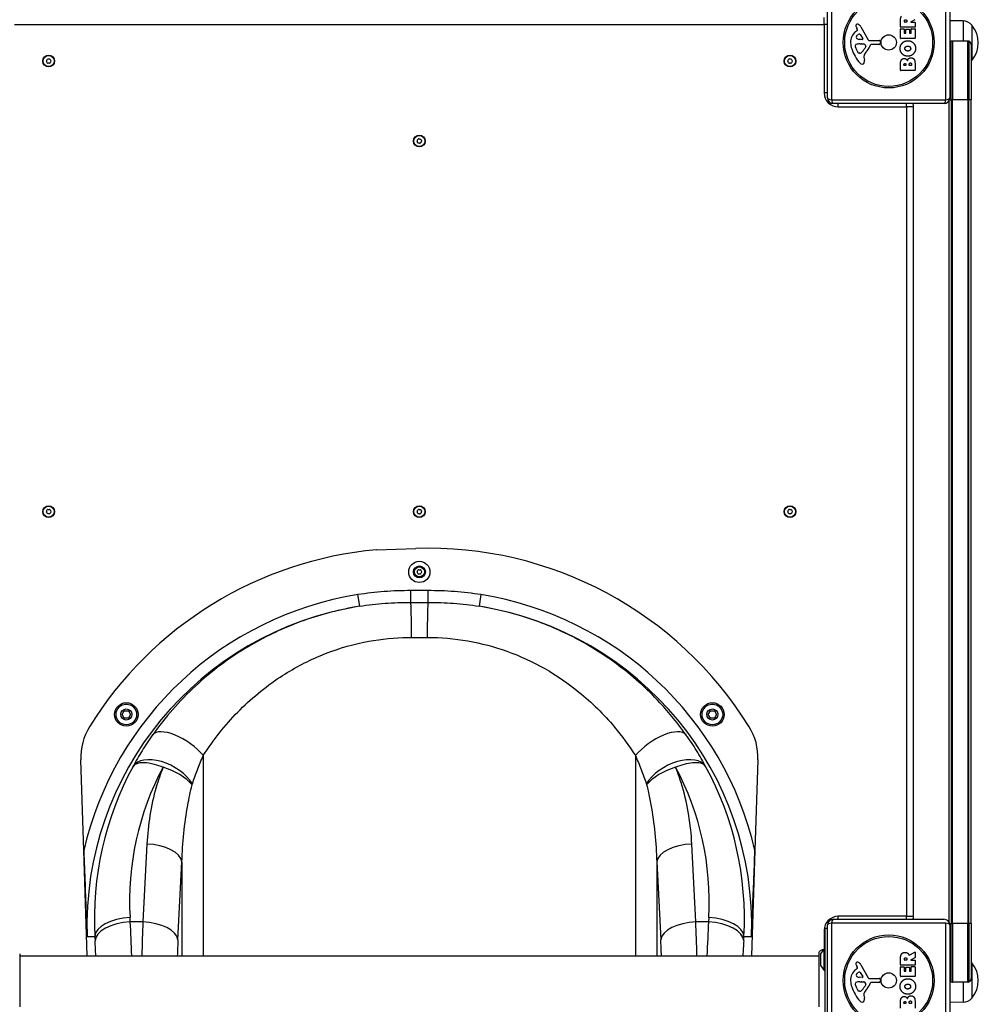
# Model space of a CAD drawing. Units: millimetres. Extents: x -3599 to 3292, y -5235 to 470.
# Drawn here: x 987 to 1801, y -2361 to -1524 of the extents above; entities that cross this region are included whole.
import ezdxf

# ---------------------------------------------------------------- set-up
doc = ezdxf.new("R2010")
doc.units = ezdxf.units.MM
doc.header["$LTSCALE"] = 35
doc.layers.add('SW_Toestellen', color=2, linetype='Continuous')

msp = doc.modelspace()

# ---------------------------------------------------------------- linework, layer by layer
at = {"layer": 'SW_Toestellen'}
for p, q in [((1673.33, -1590.66), (1673.33, -1496.66)), ((1676.67, -1495), (1676.67, -1592.31)), ((1773.98, -1592.31), (1773.98, -1495)), ((1777.33, -1496.66), (1777.33, -1590.66)), ((1670.47, -1528.5), (1670.47, -1522.5)), ((982.47, -1528.5), (1670.47, -1528.5)), ((1673.33, -1528.5), (1670.47, -1528.5)), ((1670.47, -1528.5), (1670.47, -1586.5)), ((1701.78, -1530.28), (1707.84, -1541.35)), ((1735.43, -1530.53), (1735.43, -1524.4)), ((1747.51, -1530.73), (1735.63, -1530.73)), ((1738.72, -1526.28), (1738.72, -1525.53)), ((1740.63, -1526.48), (1738.92, -1526.48)), ((1740.83, -1525.46), (1740.83, -1526.28)), ((1747.61, -1524.32), (1744.3, -1526.11)), ((1744.39, -1526.48), (1747.51, -1526.48)), ((1747.71, -1526.68), (1747.71, -1530.53)), ((1788.47, -1525.42), (1777.33, -1525.26)), ((1788.47, -1525.42), (1788.47, -1542.5)), ((1795.97, -1529), (1795.97, -1559)), ((1795.97, -1529), (1795.97, -1559)), ((1697.22, -1534.39), (1698.75, -1533.14)), ((1698.84, -1532.65), (1698.33, -1531.71)), ((1701.19, -1536.92), (1703.4, -1540.39)), ((1735.43, -1540.12), (1735.43, -1532.28)), ((1735.63, -1532.08), (1738.41, -1532.08)), ((1738.61, -1532.28), (1738.61, -1535.71)), ((1738.81, -1535.91), (1739.74, -1535.91)), ((1739.94, -1535.71), (1739.94, -1532.69)), ((1740.14, -1532.49), (1742.94, -1532.49)), ((1743.14, -1532.69), (1743.14, -1535.71)), ((1743.34, -1535.91), (1744.32, -1535.91)), ((1744.52, -1535.71), (1744.52, -1532.16)), ((1744.72, -1531.96), (1747.51, -1531.96)), ((1747.71, -1532.16), (1747.71, -1540.12)), ((1698.52, -1550.93), (1697.09, -1547.51)), ((1702.99, -1541.11), (1700.14, -1541.03)), ((1700.78, -1544.8), (1702.02, -1544.8)), ((1702.23, -1544.8), (1703.79, -1544.91)), ((1705.81, -1547.18), (1704.94, -1548.76)), ((1709.17, -1542.13), (1717.53, -1542.07)), ((1717.07, -1545.43), (1710.33, -1545.43)), ((1718.43, -1543.09), (1718.26, -1544.38)), ((1747.51, -1540.32), (1735.63, -1540.32)), ((1778.47, -1592.5), (1778.47, -1542.67)), ((1778.47, -1592.5), (1778.47, -1542.67)), ((1779.47, -1542.5), (1779.47, -1592.5)), ((1792.47, -1542.5), (1779.47, -1542.5)), ((1792.47, -1592.5), (1792.47, -1542.5)), ((1793.47, -1542.67), (1793.47, -1592.5)), ((1793.47, -1542.67), (1793.47, -1592.5)), ((1795.47, -1545.5), (1795.47, -1592.5)), ((1700.9, -1552.75), (1700.13, -1552.75)), ((1704.32, -1556.24), (1704.71, -1558.73)), ((1735.43, -1567.27), (1735.43, -1560.86)), ((1738.33, -1563.07), (1738.33, -1562.48)), ((1739.8, -1563.27), (1738.53, -1563.27)), ((1740, -1562.41), (1740, -1563.07)), ((1742.85, -1563.04), (1742.85, -1562.22)), ((1744.61, -1563.24), (1743.05, -1563.24)), ((1744.81, -1562.15), (1744.81, -1563.04)), ((1747.71, -1561.55), (1747.71, -1567.27)), ((1747.51, -1567.47), (1735.63, -1567.47)), ((1673.33, -1586.5), (1670.47, -1586.5)), ((1676.67, -1592.31), (1773.98, -1592.31)), ((1772.33, -1595.66), (1678.33, -1595.66)), ((1682.47, -1598.5), (1682.47, -1595.66)), ((1682.47, -1598.5), (1740.47, -1598.5)), ((1740.47, -1598.5), (1740.47, -1595.66)), ((1746.47, -1598.5), (1740.47, -1598.5)), ((1740.47, -1598.5), (1740.47, -2286.5)), ((1746.47, -2286.5), (1746.47, -1598.5)), ((1776.47, -1593.45), (1776.47, -2291.22)), ((1776.97, -1592.5), (1778.47, -1592.5)), ((1778.47, -1592.5), (1778.47, -2292.5)), ((1778.47, -1592.5), (1778.47, -2292.5)), ((1778.47, -1592.5), (1779.47, -1592.5)), ((1779.47, -2292.5), (1779.47, -1592.5)), ((1792.47, -1592.5), (1779.47, -1592.5)), ((1793.47, -1592.5), (1792.47, -1592.5)), ((1792.47, -1592.5), (1792.47, -2292.5)), ((1793.47, -2292.5), (1793.47, -1592.5)), ((1795.47, -1592.5), (1793.47, -1592.5)), ((1793.47, -2292.5), (1793.47, -1592.5)), ((1795.47, -2292.5), (1795.47, -1592.5)), ((1289.97, -1974.95), (1323.36, -1973.83)), ((1275.75, -2022.95), (1274.17, -2013.08)), ((1319.15, -2019.61), (1319.17, -2009.65)), ((1333.77, -2009.65), (1333.79, -2019.61)), ((1378.78, -2013.08), (1377.2, -2022.95)), ((1319.78, -2049.4), (1333.16, -2049.4)), ((1073.99, -2114.93), (1075.72, -2111.93)), ((1075.72, -2117.93), (1073.99, -2114.93)), ((1075.72, -2111.93), (1079.18, -2111.93)), ((1079.18, -2111.93), (1080.92, -2114.93)), ((1080.92, -2114.93), (1079.18, -2117.93)), ((1572.03, -2114.93), (1573.76, -2111.93)), ((1573.76, -2117.93), (1572.03, -2114.93)), ((1573.76, -2111.93), (1577.23, -2111.93)), ((1577.23, -2111.93), (1578.96, -2114.93)), ((1578.96, -2114.93), (1577.23, -2117.93)), ((1079.18, -2117.93), (1075.72, -2117.93)), ((1577.23, -2117.93), (1573.76, -2117.93)), ((1142.89, -2149.82), (1142.89, -2320)), ((1510.05, -2149.82), (1510.05, -2320)), ((1041.3, -2230.43), (1038.72, -2153.37)), ((1614.23, -2153.37), (1611.64, -2230.43)), ((1094.95, -2225.08), (1091.56, -2291.32)), ((1561.39, -2291.32), (1558, -2225.08)), ((1044.31, -2320), (1041.3, -2230.43)), ((1611.64, -2230.43), (1608.64, -2320)), ((1121.34, -2306.41), (1124.74, -2240.17)), ((1124.74, -2240.17), (1124.74, -2320)), ((1528.21, -2240.17), (1531.6, -2306.41)), ((1528.21, -2240.17), (1528.21, -2320)), ((1080.82, -2291.32), (1080.61, -2287.57)), ((1091.56, -2291.32), (1080.82, -2291.32)), ((1572.12, -2291.32), (1561.39, -2291.32)), ((1572.34, -2287.57), (1572.12, -2291.32)), ((1773.98, -2292.35), (1676.67, -2292.35)), ((1676.67, -2292.35), (1676.67, -2389.66)), ((1678.32, -2289.01), (1772.32, -2289.01)), ((1682.47, -2289.01), (1682.47, -2286.5)), ((1740.47, -2286.5), (1682.47, -2286.5)), ((1740.47, -2286.5), (1746.47, -2286.5)), ((1740.47, -2289.01), (1740.47, -2286.5)), ((1773.98, -2389.66), (1773.98, -2292.35)), ((1777.09, -2292.5), (1778.47, -2292.5)), ((1778.47, -2342.33), (1778.47, -2292.5)), ((1778.47, -2342.33), (1778.47, -2292.5)), ((1778.47, -2292.5), (1779.47, -2292.5)), ((1779.47, -2292.5), (1779.47, -2342.5)), ((1792.47, -2292.5), (1779.47, -2292.5)), ((1793.47, -2292.5), (1792.47, -2292.5)), ((1792.47, -2342.5), (1792.47, -2292.5)), ((1793.47, -2292.5), (1793.47, -2342.33)), ((1795.47, -2292.5), (1793.47, -2292.5)), ((1793.47, -2292.5), (1793.47, -2342.33)), ((1795.47, -2292.5), (1795.47, -2339.5)), ((1670.47, -2298.5), (1671.47, -2298.5)), ((1670.47, -2298.5), (1670.47, -2314.5)), ((1671.47, -2385), (1671.47, -2297)), ((1673.32, -2297), (1671.47, -2297)), ((1673.32, -2388.01), (1673.32, -2294.01)), ((1777.32, -2294.01), (1777.32, -2388.01)), ((1044.15, -2303.71), (1050.65, -2303.71)), ((1050.65, -2303.71), (1050.86, -2307.47)), ((1602.08, -2307.47), (1602.3, -2303.71)), ((1602.3, -2303.71), (1608.8, -2303.71)), ((1666.11, -2318.39), (1666.11, -2318.39)), ((1667.57, -2318.4), (1670.47, -2314.5)), ((1667.57, -2328.6), (1667.57, -2318.4)), ((1670.47, -2332.5), (1670.47, -2314.5)), ((1670.47, -2314.5), (1671.47, -2314.5)), ((1742.86, -2319.63), (1747.41, -2316.88)), ((1747.71, -2317.05), (1747.71, -2321.49)), ((986.84, -2320), (1666.11, -2320)), ((1667.47, -2318.7), (1667.47, -2328.3)), ((1735.42, -2327.88), (1735.42, -2321.75)), ((1738.71, -2323.63), (1738.71, -2322.88)), ((1740.63, -2323.83), (1738.91, -2323.83)), ((1740.83, -2322.81), (1740.83, -2323.63)), ((1747.6, -2321.66), (1744.29, -2323.45)), ((1744.39, -2323.83), (1747.51, -2323.83)), ((1747.71, -2324.03), (1747.71, -2327.88)), ((1795.97, -2326), (1795.97, -2356)), ((1795.97, -2326), (1795.97, -2356)), ((1667.57, -2328.6), (1670.47, -2332.5)), ((1670.47, -2332.5), (1671.47, -2332.5)), ((1697.21, -2331.74), (1698.74, -2330.49)), ((1698.84, -2329.99), (1698.32, -2329.06)), ((1701.19, -2334.27), (1703.39, -2337.74)), ((1701.77, -2327.63), (1707.84, -2338.69)), ((1735.42, -2337.47), (1735.42, -2329.62)), ((1747.51, -2328.08), (1735.62, -2328.08)), ((1735.62, -2329.42), (1738.41, -2329.42)), ((1738.61, -2329.62), (1738.61, -2333.06)), ((1738.81, -2333.26), (1739.74, -2333.26)), ((1739.94, -2333.06), (1739.94, -2330.04)), ((1740.14, -2329.84), (1742.93, -2329.84)), ((1743.13, -2330.04), (1743.13, -2333.06)), ((1743.33, -2333.26), (1744.31, -2333.26)), ((1744.51, -2333.06), (1744.51, -2329.51)), ((1744.71, -2329.31), (1747.51, -2329.31)), ((1747.71, -2329.51), (1747.71, -2337.47)), ((1702.98, -2338.46), (1700.13, -2338.37)), ((1700.77, -2342.14), (1702.01, -2342.14)), ((1702.22, -2342.15), (1703.78, -2342.26)), ((1709.17, -2339.48), (1717.52, -2339.42)), ((1717.06, -2342.77), (1710.32, -2342.77)), ((1718.42, -2340.44), (1718.25, -2341.73)), ((1747.51, -2337.67), (1735.62, -2337.67)), ((1792.47, -2342.5), (1779.47, -2342.5)), ((1788.47, -2342.5), (1788.47, -2359.58)), ((1698.51, -2348.28), (1697.09, -2344.86)), ((1700.9, -2350.1), (1700.13, -2350.1)), ((1705.8, -2344.52), (1704.94, -2346.11)), ((1704.31, -2353.59), (1704.7, -2356.08)), ((1735.42, -2364.62), (1735.42, -2358.21)), ((1738.33, -2360.41), (1738.33, -2359.83)), ((1739.99, -2359.76), (1739.99, -2360.41)), ((1742.84, -2360.39), (1742.84, -2359.57)), ((1744.8, -2359.5), (1744.8, -2360.39)), ((1747.71, -2358.9), (1747.71, -2364.62)), ((1788.47, -2359.58), (1777.32, -2359.74)), ((1739.79, -2360.61), (1738.53, -2360.61)), ((1744.6, -2360.59), (1743.04, -2360.59))]:
    msp.add_line(p, q, dxfattribs=at)
for centre, radius in [((1725.33, -1543.66), 38.66), ((1725.33, -1543.66), 37.35), ((1725.33, -1543.66), 6.5), ((1011.47, -1559.5), 5), ((1011.47, -1559.5), 4.75), ((1641.47, -1559.5), 5), ((1641.47, -1559.5), 4.75), ((1326.47, -1627.5), 5), ((1326.47, -1627.5), 4.75), ((1011.47, -1942.5), 5), ((1011.47, -1942.5), 4.75), ((1326.47, -1942.5), 5), ((1326.47, -1942.5), 4.75), ((1641.47, -1942.5), 5), ((1641.47, -1942.5), 4.75), ((1326.47, -1993.75), 9), ((1326.47, -1993.75), 5.1), ((1326.47, -1993.75), 4.3), ((1077.45, -2114.93), 10), ((1077.45, -2114.93), 8.75), ((1575.49, -2114.93), 10), ((1575.49, -2114.93), 8.75), ((1077.45, -2114.93), 4.7), ((1575.49, -2114.93), 4.7), ((1725.32, -2341.01), 38.66), ((1725.32, -2341.01), 37.35), ((1725.32, -2341.01), 6.5)]:
    msp.add_circle(centre, radius, dxfattribs=at)
for centre, radius, start, end in [((1698.67, -1529.36), 1.21, 162.71793, 186.88111), ((1700.25, -1529.17), 2.81, 186.88111, 200.26552), ((1698.72, -1529.38), 1.27, 72.16742, 162.71793), ((1708.53, -1526.12), 11.64, 200.26552, 208.74381), ((1697.01, -1534.69), 6.85, 67.38882, 72.16742), ((1697.98, -1532.36), 4.33, 28.74381, 67.38882), ((1735.63, -1530.53), 0.2, 180, 270), ((1738.92, -1526.28), 0.2, 180, 270), ((1740.63, -1526.28), 0.2, 270, 0), ((1744.39, -1526.28), 0.2, 118.40652, 270), ((1747.51, -1526.68), 0.2, 0, 90), ((1747.51, -1530.53), 0.2, 270, 0), ((1788.33, -1535.37), 9.95, 39.80284, 89.18154), ((1778.27, -1544), 23.2, 319.72739, 40.27261), ((1704.66, -1543.46), 11.73, 129.36887, 182.13023), ((1698.91, -1539.15), 1.25, 146.40748, 218.94933), ((1702.06, -1541.24), 5.03, 112.40056, 146.40748), ((1700.22, -1538.09), 2.94, 218.94933, 268.2808), ((1698.5, -1532.83), 0.391, 309.36887, 28.74381), ((1700.47, -1537.38), 0.856, 32.49383, 112.40056), ((1735.63, -1532.28), 0.2, 90, 180), ((1738.41, -1532.28), 0.2, 0, 90), ((1738.81, -1535.71), 0.2, 180, 270), ((1739.74, -1535.71), 0.2, 270, 0), ((1740.14, -1532.69), 0.2, 90, 180), ((1742.94, -1532.69), 0.2, 0, 90), ((1743.34, -1535.71), 0.2, 180, 270), ((1744.32, -1535.71), 0.2, 270, 0), ((1744.72, -1532.16), 0.2, 90, 180), ((1747.51, -1532.16), 0.2, 0, 90), ((1711.27, -1543.21), 18.35, 182.13023, 198.83226), ((1697.93, -1546.45), 1.04, 112.39053, 178.88811), ((1699.56, -1546.48), 2.67, 178.88811, 202.67525), ((1701.05, -1554.03), 9.24, 91.69349, 112.39053), ((1702.02, -1547.81), 3.01, 85.93975, 90), ((1703, -1540.64), 0.47, 268.2808, 32.49383), ((1703.57, -1547.95), 3.04, 61.6277, 85.93975), ((1704.22, -1546.76), 1.69, 358.15446, 61.6277), ((1705.1, -1546.79), 0.805, 331.29272, 358.15446), ((1694.38, -1539.71), 16.64, 318.82227, 338.83395), ((1709.16, -1540.62), 1.51, 208.74381, 270.391), ((1710.33, -1545.88), 0.452, 90, 158.83395), ((1717.07, -1544.22), 1.2, 270, 352.53943), ((1717.53, -1542.97), 0.903, 352.53943, 90.391), ((1735.63, -1540.12), 0.2, 180, 270), ((1747.51, -1540.12), 0.2, 270, 0), ((1779.47, -1545.5), 3, 109.47122, 135.68629), ((1779.47, -1545.5), 3, 90, 109.47122), ((1792.47, -1545.5), 3, 70.52878, 90), ((1792.47, -1545.5), 3, 0, 70.52878), ((1727.79, -1537.58), 35.79, 198.83226, 221.02302), ((1703.59, -1548.81), 5.5, 202.67525, 217.51873), ((1700.62, -1551.09), 1.75, 217.51873, 249.06748), ((1700.13, -1552.36), 0.391, 249.06748, 270), ((1700.9, -1551.28), 1.47, 270, 307.86861), ((1694.5, -1543.04), 11.91, 307.86861, 331.29272), ((1708.36, -1555.61), 4.09, 149.43219, 188.91925), ((1721.31, -1563.26), 19.13, 138.82227, 149.43219), ((1010.21, -1559.5), 0.712, 145.95073, 214.04927), ((1002.83, -1554.51), 8.2, 325.95073, 334.04927), ((1002.83, -1564.49), 8.2, 25.95073, 34.04927), ((1010.84, -1558.41), 0.712, 85.95073, 154.04927), ((1010.84, -1560.59), 0.712, 205.95073, 274.04927), ((1011.47, -1549.52), 8.2, 265.95073, 274.04927), ((1011.47, -1569.48), 8.2, 85.95073, 94.04927), ((1012.1, -1558.41), 0.712, 25.95073, 94.04927), ((1012.1, -1560.59), 0.712, 265.95073, 334.04927), ((1020.12, -1554.51), 8.2, 205.95073, 214.04927), ((1020.12, -1564.49), 8.2, 145.95073, 154.04927), ((1012.73, -1559.5), 0.712, 325.95073, 34.04927), ((1640.21, -1559.5), 0.712, 145.95073, 214.04927), ((1632.83, -1554.51), 8.2, 325.95073, 334.04927), ((1632.83, -1564.49), 8.2, 25.95073, 34.04927), ((1640.84, -1558.41), 0.712, 85.95073, 154.04927), ((1640.84, -1560.59), 0.712, 205.95073, 274.04927), ((1641.47, -1549.52), 8.2, 265.95073, 274.04927), ((1641.47, -1569.48), 8.2, 85.95073, 94.04927), ((1642.1, -1558.41), 0.712, 25.95073, 94.04927), ((1642.1, -1560.59), 0.712, 265.95073, 334.04927), ((1650.12, -1554.51), 8.2, 205.95073, 214.04927), ((1650.12, -1564.49), 8.2, 145.95073, 154.04927), ((1642.73, -1559.5), 0.712, 325.95073, 34.04927), ((1702.89, -1559.24), 2.8, 221.02302, 266.89035), ((1702.83, -1560.27), 1.76, 266.89035, 338.97886), ((1700.53, -1559.39), 4.23, 338.97886, 8.91925), ((1738.53, -1563.07), 0.2, 180, 270), ((1739.8, -1563.07), 0.2, 270, 0), ((1743.05, -1563.04), 0.2, 180, 270), ((1744.61, -1563.04), 0.2, 270, 0), ((1788.33, -1552.63), 9.95, 315.88856, 320.19716), ((1735.63, -1567.27), 0.2, 180, 270), ((1747.51, -1567.27), 0.2, 270, 0), ((1682.47, -1586.5), 12, 180, 270), ((1678.33, -1590.66), 5, 180, 270), ((1740.47, -1598.5), 6, 0, 28.27152), ((1772.33, -1590.66), 5, 270, 0), ((1325.24, -1627.24), 0.712, 134.01132, 202.10985), ((1316.98, -1630.59), 8.2, 14.01132, 22.10985), ((1319.05, -1620.83), 8.2, 314.01132, 322.10985), ((1325.63, -1628.44), 0.712, 194.01132, 262.10985), ((1326.08, -1626.3), 0.712, 74.01132, 142.10985), ((1324.41, -1637.27), 8.2, 74.01132, 82.10985), ((1328.54, -1617.73), 8.2, 254.01132, 262.10985), ((1326.86, -1628.7), 0.712, 254.01132, 322.10985), ((1327.31, -1626.56), 0.712, 14.01132, 82.10985), ((1333.9, -1634.17), 8.2, 134.01132, 142.10985), ((1335.96, -1624.41), 8.2, 194.01132, 202.10985), ((1327.7, -1627.76), 0.712, 314.01132, 22.10985), ((1002.83, -1937.51), 8.2, 325.95073, 334.04927), ((1010.84, -1941.41), 0.712, 85.95073, 154.04927), ((1011.47, -1932.52), 8.2, 265.95073, 274.04927), ((1012.1, -1941.41), 0.712, 25.95073, 94.04927), ((1020.12, -1937.51), 8.2, 205.95073, 214.04927), ((1325.24, -1942.24), 0.712, 134.01132, 202.10985), ((1319.05, -1935.83), 8.2, 314.01132, 322.10985), ((1326.08, -1941.3), 0.712, 74.01132, 142.10985), ((1328.54, -1932.73), 8.2, 254.01132, 262.10985), ((1327.31, -1941.56), 0.712, 14.01132, 82.10985), ((1335.96, -1939.41), 8.2, 194.01132, 202.10985), ((1632.83, -1937.51), 8.2, 325.95073, 334.04927), ((1640.84, -1941.41), 0.712, 85.95073, 154.04927), ((1641.47, -1932.52), 8.2, 265.95073, 274.04927), ((1642.1, -1941.41), 0.712, 25.95073, 94.04927), ((1650.12, -1937.51), 8.2, 205.95073, 214.04927), ((1010.21, -1942.5), 0.712, 145.95073, 214.04927), ((1002.83, -1947.49), 8.2, 25.95073, 34.04927), ((1010.84, -1943.59), 0.712, 205.95073, 274.04927), ((1011.47, -1952.48), 8.2, 85.95073, 94.04927), ((1012.1, -1943.59), 0.712, 265.95073, 334.04927), ((1020.12, -1947.49), 8.2, 145.95073, 154.04927), ((1012.73, -1942.5), 0.712, 325.95073, 34.04927), ((1316.98, -1945.59), 8.2, 14.01132, 22.10985), ((1325.63, -1943.44), 0.712, 194.01132, 262.10985), ((1324.41, -1952.27), 8.2, 74.01132, 82.10985), ((1326.86, -1943.7), 0.712, 254.01132, 322.10985), ((1333.9, -1949.17), 8.2, 134.01132, 142.10985), ((1327.7, -1942.76), 0.712, 314.01132, 22.10985), ((1640.21, -1942.5), 0.712, 145.95073, 214.04927), ((1632.83, -1947.49), 8.2, 25.95073, 34.04927), ((1640.84, -1943.59), 0.712, 205.95073, 274.04927), ((1641.47, -1952.48), 8.2, 85.95073, 94.04927), ((1642.1, -1943.59), 0.712, 265.95073, 334.04927), ((1650.12, -1947.49), 8.2, 145.95073, 154.04927), ((1642.73, -1942.5), 0.712, 325.95073, 34.04927), ((1318.83, -2294.5), 320.85, 95.16055, 148.17961), ((1334.12, -2294.5), 320.85, 31.82039, 91.92162), ((1325.84, -1992.66), 0.712, 85.95073, 154.04927), ((1326.47, -1983.77), 8.2, 265.95073, 274.04927), ((1327.1, -1992.66), 0.712, 25.95073, 94.04927), ((1325.21, -1993.75), 0.712, 145.95073, 214.04927), ((1317.83, -1988.76), 8.2, 325.95073, 334.04927), ((1317.83, -1998.74), 8.2, 25.95073, 34.04927), ((1325.84, -1994.84), 0.712, 205.95073, 274.04927), ((1326.47, -2003.73), 8.2, 85.95073, 94.04927), ((1327.1, -1994.84), 0.712, 265.95073, 334.04927), ((1335.12, -1988.76), 8.2, 205.95073, 214.04927), ((1335.12, -1998.74), 8.2, 145.95073, 154.04927), ((1327.73, -1993.75), 0.712, 325.95073, 34.04927), ((1088.69, -2151.69), 50, 148.17961, 181.92162), ((1564.26, -2151.69), 50, 358.07838, 31.82039), ((1682.47, -2298.5), 12, 90, 180), ((1678.32, -2294.01), 5, 90, 180), ((1740.47, -2286.5), 6, 335.31516, 0), ((1772.32, -2294.01), 5, 0, 90), ((1667.97, -2318.7), 0.5, 143.36584, 180), ((1747.51, -2317.05), 0.2, 360, 121.15487), ((1698.66, -2326.71), 1.21, 162.71793, 186.88111), ((1698.71, -2326.73), 1.27, 72.16742, 162.71793), ((1697.01, -2332.04), 6.85, 67.38882, 72.16742), ((1697.98, -2329.71), 4.33, 28.74381, 67.38882), ((1738.91, -2323.63), 0.2, 180, 270), ((1740.63, -2323.63), 0.2, 270, 0), ((1744.39, -2323.63), 0.2, 118.40652, 270), ((1747.51, -2324.03), 0.2, 0, 90), ((1747.51, -2321.49), 0.2, 298.40652, 0), ((1788.33, -2332.37), 9.95, 39.80284, 44.11144), ((1778.27, -2341), 23.2, 319.72739, 40.27261), ((1667.97, -2328.3), 0.5, 180, 216.63416), ((1704.66, -2340.81), 11.73, 129.36887, 182.13023), ((1700.25, -2326.52), 2.81, 186.88111, 200.26552), ((1708.53, -2323.46), 11.64, 200.26552, 208.74381), ((1702.05, -2338.59), 5.03, 112.40056, 146.40748), ((1698.49, -2330.18), 0.391, 309.36887, 28.74381), ((1700.46, -2334.73), 0.856, 32.49383, 112.40056), ((1735.62, -2327.88), 0.2, 180, 270), ((1735.62, -2329.62), 0.2, 90, 180), ((1738.41, -2329.62), 0.2, 0, 90), ((1738.81, -2333.06), 0.2, 180, 270), ((1739.74, -2333.06), 0.2, 270, 0), ((1740.14, -2330.04), 0.2, 90, 180), ((1742.93, -2330.04), 0.2, 0, 90), ((1743.33, -2333.06), 0.2, 180, 270), ((1744.31, -2333.06), 0.2, 270, 0), ((1744.71, -2329.51), 0.2, 90, 180), ((1747.51, -2327.88), 0.2, 270, 0), ((1747.51, -2329.51), 0.2, 0, 90), ((1711.26, -2340.56), 18.35, 182.13023, 198.83226), ((1697.92, -2343.8), 1.04, 112.39053, 178.88811), ((1701.05, -2351.38), 9.24, 91.69349, 112.39053), ((1698.9, -2336.5), 1.25, 146.40748, 218.94933), ((1700.22, -2335.44), 2.94, 218.94933, 268.2808), ((1702.01, -2345.16), 3.01, 85.93975, 90), ((1703, -2337.99), 0.47, 268.2808, 32.49383), ((1703.57, -2345.3), 3.04, 61.6277, 85.93975), ((1704.21, -2344.11), 1.69, 358.15446, 61.6277), ((1694.38, -2337.05), 16.64, 318.82227, 338.83395), ((1709.16, -2337.97), 1.51, 208.74381, 270.391), ((1710.32, -2343.23), 0.452, 90, 158.83395), ((1717.06, -2341.57), 1.2, 270, 352.53943), ((1717.53, -2340.32), 0.903, 352.53943, 90.391), ((1735.62, -2337.47), 0.2, 180, 270), ((1747.51, -2337.47), 0.2, 270, 0), ((1779.47, -2339.5), 3, 224.15601, 250.52878), ((1779.47, -2339.5), 3, 250.52878, 270), ((1792.47, -2339.5), 3, 270, 289.47122), ((1792.47, -2339.5), 3, 289.47122, 0), ((1727.78, -2334.93), 35.79, 198.83226, 221.02302), ((1699.55, -2343.83), 2.67, 178.88811, 202.67525), ((1703.59, -2346.16), 5.5, 202.67525, 217.51873), ((1700.61, -2348.44), 1.75, 217.51873, 249.06748), ((1700.13, -2349.71), 0.391, 249.06748, 270), ((1700.9, -2348.62), 1.47, 270, 307.86861), ((1694.49, -2340.39), 11.91, 307.86861, 331.29272), ((1708.35, -2352.96), 4.09, 149.43219, 188.91925), ((1721.3, -2360.61), 19.13, 138.82227, 149.43219), ((1705.1, -2344.14), 0.805, 331.29272, 358.15446), ((1702.89, -2356.59), 2.8, 221.02302, 266.89035), ((1702.83, -2357.62), 1.76, 266.89035, 338.97886), ((1700.52, -2356.74), 4.23, 338.97886, 8.91925), ((1788.33, -2349.63), 9.95, 270.81846, 320.19716), ((1738.53, -2360.41), 0.2, 180, 270), ((1739.79, -2360.41), 0.2, 270, 0), ((1743.04, -2360.39), 0.2, 180, 270), ((1744.6, -2360.39), 0.2, 270, 0)]:
    msp.add_arc(centre, radius, start, end, dxfattribs=at)
for centre, major_axis, ratio, start_param, end_param in [((1678.33, -1590.66), (-5, 0), 0.350756, 0, 1.233448), ((1678.33, -1590.66), (0, -5), 0.350756, 5.049737, 6.283185), ((1772.33, -1590.66), (0, -5), 0.350756, 0, 1.233448), ((1772.33, -1590.66), (5, 0), 0.350756, 5.049737, 6.283185), ((1319.23, -2294.5), (-285.23, 0), 0.999191, 4.87105, 6.056436), ((1333.71, -2294.5), (285.23, 0), 0.999191, 0.226749, 1.412135), ((1319.23, -2294.5), (-275.24, 0), 0.999132, 4.87105, 6.316697), ((1319.09, -2049.4), (0, 29.9), 0.023033, 4.712389, 6.195615), ((1333.85, -2049.4), (0, 29.9), 0.023033, 0.08757, 1.570796), ((1333.71, -2294.5), (275.24, 0), 0.999132, 6.249674, 7.695321), ((1123.99, -2149.82), (-24.4, 17.29), 0.426784, 4.170262, 6.247271), ((1528.96, -2149.82), (24.4, 17.29), 0.426784, 0.035914, 2.112923), ((1325.48, -2294.5), (-200.52, 192.53), 0.979244, 0.260435, 0.809054), ((1109.17, -2173.76), (-26.35, 14.12), 0.55754, 3.907169, 6.241002), ((1543.78, -2173.76), (26.35, 14.12), 0.55754, 0.042183, 2.376016), ((1327.47, -2294.5), (-200.52, -192.53), 0.979244, 2.332539, 2.881157), ((1325.48, -2279.36), (179.36, -171.27), 0.976731, 3.405648, 3.949184), ((1108.67, -2174.84), (-27.75, 11.15), 0.476892, 3.84163, 4.901669), ((1544.28, -2174.84), (-27.75, -11.15), 0.476892, 4.523109, 5.583147), ((1327.47, -2279.36), (179.36, 171.27), 0.976731, 5.475594, 6.01913), ((1094.95, -2240.17), (29.86, -1.53), 0.50426, 0.101279, 1.596632), ((1558, -2240.17), (-29.86, -1.53), 0.50426, 4.686553, 6.181906), ((1080.61, -2302.71), (-29.95, -1.71), 0.504141, 4.683615, 6.236614), ((1080.82, -2306.46), (-29.95, -1.71), 0.504141, 4.683615, 6.236614), ((1078.22, -2380.16), (-4.9, 176), 0.033372, 5.060293, 5.240555), ((1102.61, -2380.16), (0, -176), 0.072755, 4.183293, 4.363556), ((1091.56, -2306.41), (29.86, -1.53), 0.50426, 0.101279, 1.596632), ((1561.39, -2306.41), (-29.86, -1.53), 0.50426, 4.686553, 6.181906), ((1550.34, -2380.16), (0, 176), 0.072755, 5.061222, 5.241485), ((1574.73, -2380.16), (-4.9, -176), 0.033372, 4.184223, 4.364485), ((1572.12, -2306.46), (29.95, -1.71), 0.504141, 0.046571, 1.599571), ((1572.34, -2302.71), (29.95, -1.71), 0.504141, 0.046571, 1.599571), ((1678.32, -2294.01), (-5, 0), 0.350756, 5.049737, 6.283185), ((1678.32, -2294.01), (0, 5), 0.350756, 0, 1.233448), ((1772.32, -2294.01), (5, 0), 0.350756, 0, 1.233448), ((1048.26, -2381.16), (4.91, -146), 0.040215, 2.0017, 2.098541), ((1132.4, -2380.16), (0, 146.1), 0.087645, 1.0417, 1.14642), ((1520.55, -2380.16), (0, -146.1), 0.087645, 1.995173, 2.099892), ((1604.68, -2381.16), (4.91, 146), 0.040215, 1.043052, 1.139893)]:
    msp.add_ellipse(centre, major_axis=major_axis, ratio=ratio, start_param=start_param, end_param=end_param, dxfattribs=at)
for points in [[(1735.43, -1524.4), (1735.43, -1522.43), (1736.2, -1521.26)], [(1738.72, -1525.53), (1738.72, -1524.4), (1739.7, -1524.34)], [(1739.7, -1524.34), (1740.22, -1524.31), (1740.83, -1524.98), (1740.83, -1525.46)], [(1735, -1548.87), (1734.99, -1546.16), (1738.85, -1542.23), (1741.55, -1542.23)], [(1739.09, -1548.85), (1739.05, -1547.93), (1739.8, -1547.32)], [(1739.8, -1547.32), (1740.5, -1546.76), (1741.48, -1546.74)], [(1741.48, -1546.74), (1742.47, -1546.7), (1743.2, -1547.25)], [(1741.55, -1542.23), (1744.47, -1542.23), (1746.36, -1544.23)], [(1743.2, -1547.25), (1743.97, -1547.84), (1744, -1548.8)], [(1746.36, -1544.23), (1748.21, -1546.16), (1748.17, -1548.94)], [(1741.51, -1555.43), (1738.82, -1555.39), (1735.01, -1551.56), (1735, -1548.87)], [(1741.63, -1550.98), (1740.64, -1551.01), (1739.12, -1549.81), (1739.09, -1548.85)], [(1741.23, -1559.21), (1741.91, -1556.69), (1744.19, -1556.68)], [(1748.17, -1548.94), (1748.12, -1551.65), (1744.2, -1555.45), (1741.51, -1555.43)], [(1743.29, -1550.36), (1742.62, -1550.94), (1741.63, -1550.98)], [(1744, -1548.8), (1744.02, -1549.76), (1743.29, -1550.36)], [(1744.19, -1556.68), (1747.71, -1556.65), (1747.71, -1561.55)], [(1735.43, -1560.86), (1735.43, -1559.41), (1736.21, -1558.4)], [(1736.21, -1558.4), (1737.08, -1557.31), (1738.5, -1557.27)], [(1738.33, -1562.48), (1738.33, -1562.09), (1738.8, -1561.58), (1739.16, -1561.55)], [(1738.5, -1557.27), (1739.41, -1557.23), (1740.17, -1557.82)], [(1739.16, -1561.55), (1739.5, -1561.54), (1740, -1562.06), (1740, -1562.41)], [(1740.17, -1557.82), (1740.88, -1558.36), (1741.23, -1559.21)], [(1742.85, -1562.22), (1742.85, -1561.11), (1743.79, -1561.08)], [(1743.79, -1561.08), (1744.22, -1561.05), (1744.81, -1561.7), (1744.81, -1562.15)], [(1736.2, -2318.61), (1737.13, -2317.18), (1739.15, -2317.15)], [(1739.15, -2317.15), (1740.49, -2317.11), (1741.38, -2317.81)], [(1741.38, -2317.81), (1742.03, -2318.28), (1742.38, -2319.09)], [(1735.42, -2321.75), (1735.42, -2319.78), (1736.2, -2318.61)], [(1738.71, -2322.88), (1738.71, -2321.75), (1739.69, -2321.69)], [(1739.69, -2321.69), (1740.22, -2321.65), (1740.83, -2322.32), (1740.83, -2322.81)], [(1742.38, -2319.09), (1742.5, -2319.36), (1742.56, -2319.53)], [(1734.99, -2346.22), (1734.98, -2343.51), (1738.85, -2339.58), (1741.55, -2339.58)], [(1741.55, -2339.58), (1744.47, -2339.58), (1746.35, -2341.57)], [(1746.35, -2341.57), (1748.21, -2343.51), (1748.16, -2346.29)], [(1741.5, -2352.77), (1738.81, -2352.74), (1735, -2348.91), (1734.99, -2346.22)], [(1739.08, -2346.19), (1739.05, -2345.28), (1739.8, -2344.67)], [(1741.63, -2348.33), (1740.63, -2348.36), (1739.11, -2347.16), (1739.08, -2346.19)], [(1739.8, -2344.67), (1740.49, -2344.11), (1741.48, -2344.09)], [(1741.48, -2344.09), (1742.46, -2344.05), (1743.19, -2344.6)], [(1748.16, -2346.29), (1748.11, -2349), (1744.2, -2352.8), (1741.5, -2352.77)], [(1743.28, -2347.71), (1742.61, -2348.29), (1741.63, -2348.33)], [(1743.19, -2344.6), (1743.97, -2345.19), (1743.99, -2346.15)], [(1743.99, -2346.15), (1744.01, -2347.11), (1743.28, -2347.71)], [(1735.42, -2358.21), (1735.42, -2356.76), (1736.21, -2355.75)], [(1736.21, -2355.75), (1737.08, -2354.66), (1738.49, -2354.62)], [(1738.33, -2359.83), (1738.33, -2359.43), (1738.79, -2358.92), (1739.15, -2358.9)], [(1738.49, -2354.62), (1739.4, -2354.58), (1740.17, -2355.17)], [(1739.15, -2358.9), (1739.5, -2358.89), (1739.99, -2359.41), (1739.99, -2359.76)], [(1740.17, -2355.17), (1740.88, -2355.7), (1741.22, -2356.56)], [(1741.22, -2356.56), (1741.91, -2354.04), (1744.19, -2354.02)], [(1742.84, -2359.57), (1742.84, -2358.46), (1743.78, -2358.43)], [(1743.78, -2358.43), (1744.21, -2358.4), (1744.8, -2359.05), (1744.8, -2359.5)], [(1744.19, -2354.02), (1747.71, -2354), (1747.71, -2358.9)]]:
    msp.add_open_spline(points, degree=2, dxfattribs=at)
for points, knots in [([(1319.17, -2009.65), (1311.65, -2009.64), (1304.11, -2009.9), (1289.09, -2011.03), (1281.6, -2011.89), (1274.17, -2013.08)], [-4.513677, -4.513677, -4.513677, -4.513677, -2.256839, -2.256839, 0, 0, 0, 0]), ([(1333.77, -2009.65), (1331.34, -2009.66), (1328.9, -2009.66), (1324.04, -2009.66), (1321.6, -2009.66), (1319.17, -2009.65)], [-1.459937, -1.459937, -1.459937, -1.459937, -0.729267, -0.729267, 0, 0, 0, 0]), ([(1378.78, -2013.08), (1371.35, -2011.89), (1363.86, -2011.03), (1348.83, -2009.9), (1341.3, -2009.64), (1333.77, -2009.65)], [-4.514774, -4.514774, -4.514774, -4.514774, -2.257387, -2.257387, 0, 0, 0, 0]), ([(1275.75, -2022.95), (1273.52, -2023.31), (1271.3, -2023.7), (1253.27, -2027.06), (1237.75, -2031.43), (1208.11, -2042.67), (1194, -2049.54), (1164.73, -2066.98), (1149.73, -2078.25), (1122.59, -2103.42), (1110.44, -2117.31), (1099.87, -2132.18)], [24.166787, 24.166787, 24.166787, 24.166787, 24.774812, 24.774812, 29.131591, 29.131591, 33.488375, 33.488375, 38.875516, 38.875516, 44.262661, 44.262661, 44.262661, 44.262661]), ([(1275.75, -2022.95), (1282.88, -2021.81), (1290.1, -2020.97), (1304.6, -2019.87), (1311.88, -2019.6), (1319.15, -2019.61)], [0, 0, 0, 0, 2.256839, 2.256839, 4.513677, 4.513677, 4.513677, 4.513677]), ([(1319.15, -2019.61), (1321.59, -2019.62), (1324.03, -2019.62), (1328.91, -2019.62), (1331.35, -2019.62), (1333.79, -2019.61)], [0, 0, 0, 0, 0.729267, 0.729267, 1.459937, 1.459937, 1.459937, 1.459937]), ([(1333.79, -2019.61), (1341.07, -2019.6), (1348.35, -2019.87), (1362.84, -2020.97), (1370.06, -2021.81), (1377.2, -2022.95)], [0, 0, 0, 0, 2.257387, 2.257387, 4.514774, 4.514774, 4.514774, 4.514774]), ([(1553.07, -2132.18), (1546.31, -2122.67), (1538.93, -2113.58), (1519.64, -2092.8), (1507.14, -2081.62), (1482.41, -2063.41), (1470.36, -2055.9), (1444.93, -2042.8), (1431.56, -2037.21), (1404.72, -2028.5), (1391.1, -2025.19), (1377.2, -2022.95)], [0, 0, 0, 0, 3.445601, 3.445601, 8.327577, 8.327577, 12.355223, 12.355223, 16.363247, 16.363247, 20.129879, 20.129879, 20.129879, 20.129879]), ([(1142.89, -2149.82), (1151.41, -2136.57), (1161.19, -2124.19), (1183.06, -2101.76), (1195.16, -2091.72), (1218.77, -2076.17), (1230.15, -2070.05), (1254.07, -2060.03), (1266.61, -2056.14), (1290.17, -2051.29), (1301.3, -2049.94), (1314.92, -2049.44), (1317.35, -2049.4), (1319.78, -2049.4)], [-44.262661, -44.262661, -44.262661, -44.262661, -38.875516, -38.875516, -33.488375, -33.488375, -29.131591, -29.131591, -24.774812, -24.774812, -21.097191, -21.097191, -20.300417, -20.300417, -20.300417, -20.300417]), ([(1333.16, -2049.4), (1344.7, -2049.4), (1356.32, -2050.4), (1379.11, -2054.39), (1390.26, -2057.37), (1412.08, -2065.19), (1422.87, -2070.17), (1443.39, -2081.84), (1453.1, -2088.54), (1473.04, -2104.76), (1483.12, -2114.73), (1498.66, -2133.25), (1504.61, -2141.35), (1510.05, -2149.82)], [-24.001339, -24.001339, -24.001339, -24.001339, -20.18229, -20.18229, -16.363247, -16.363247, -12.355223, -12.355223, -8.327577, -8.327577, -3.445601, -3.445601, 0, 0, 0, 0]), ([(1099.87, -2132.18), (1099.83, -2132.23), (1099.79, -2132.29), (1096.59, -2136.8), (1093.62, -2141.28), (1088.09, -2150.2), (1085.53, -2154.65), (1083.17, -2159.03)], [-3.218606, -3.218606, -3.218606, -3.218606, -3.198391, -3.198391, -1.599195, -1.599195, 0, 0, 0, 0]), ([(1569.78, -2159.03), (1567.39, -2154.6), (1564.8, -2150.12), (1559.23, -2141.14), (1556.25, -2136.64), (1553.07, -2132.18)], [0, 0, 0, 0, 1.617089, 1.617089, 3.234177, 3.234177, 3.234177, 3.234177]), ([(1133.62, -2173.76), (1134.93, -2169.86), (1136.35, -2165.89), (1139.42, -2157.94), (1141.07, -2153.94), (1142.85, -2149.92), (1142.87, -2149.87), (1142.89, -2149.82)], [0, 0, 0, 0, 1.599195, 1.599195, 3.198391, 3.198391, 3.218606, 3.218606, 3.218606, 3.218606]), ([(1510.05, -2149.82), (1511.81, -2153.8), (1513.47, -2157.81), (1516.57, -2165.82), (1518, -2169.81), (1519.32, -2173.76)], [-3.234177, -3.234177, -3.234177, -3.234177, -1.617089, -1.617089, 0, 0, 0, 0]), ([(1083.17, -2159.03), (1083.83, -2158.04), (1084.72, -2157.36), (1086.76, -2156.34), (1087.93, -2156.02), (1091.39, -2155.51), (1093.91, -2155.6), (1098.14, -2156.3), (1099.65, -2156.64), (1103.53, -2157.72), (1105.99, -2158.58), (1108.67, -2159.75)], [-0.1392537, -0.1392537, -0.1392537, -0.1392537, -0.1156175, -0.1156175, -0.0919766, -0.0919766, -0.0510981, -0.0510981, -0.0301215, -0.0301215, 0, 0, 0, 0]), ([(1544.28, -2159.75), (1546.96, -2158.58), (1549.41, -2157.72), (1554.2, -2156.38), (1556.5, -2155.95), (1561.14, -2155.52), (1563.42, -2155.63), (1566.28, -2156.41), (1567.12, -2156.75), (1568.61, -2157.68), (1569.27, -2158.26), (1569.78, -2159.03)], [-0.1392537, -0.1392537, -0.1392537, -0.1392537, -0.1091322, -0.1091322, -0.0762573, -0.0762573, -0.036832, -0.036832, -0.018416, -0.018416, 0, 0, 0, 0]), ([(1108.67, -2159.75), (1106.4, -2165.38), (1104.46, -2171.11), (1098.29, -2192.62), (1095.78, -2208.87), (1094.95, -2225.08)], [3.629228, 3.629228, 3.629228, 3.629228, 5.688378, 5.688378, 11.328508, 11.328508, 11.328508, 11.328508]), ([(1558, -2225.08), (1557.58, -2216.94), (1556.73, -2208.78), (1554.11, -2192.58), (1552.35, -2184.54), (1550.06, -2176.62), (1548.92, -2172.66), (1547.65, -2168.74), (1545.61, -2163.14), (1544.96, -2161.44), (1544.28, -2159.75)], [0, 0, 0, 0, 2.832589, 2.832589, 5.665177, 5.665177, 5.665177, 7.081472, 7.081472, 7.69987, 7.69987, 7.69987, 7.69987]), ([(1124.74, -2240.17), (1125.26, -2223.96), (1126.82, -2207.71), (1130.68, -2186.21), (1131.9, -2180.48), (1133.31, -2174.84)], [-11.328508, -11.328508, -11.328508, -11.328508, -5.688378, -5.688378, -3.629228, -3.629228, -3.629228, -3.629228]), ([(1133.31, -2174.84), (1133.33, -2174.76), (1133.35, -2174.68), (1133.39, -2174.54), (1133.4, -2174.49), (1133.45, -2174.32), (1133.48, -2174.22), (1133.53, -2174.05), (1133.55, -2173.99), (1133.58, -2173.87), (1133.6, -2173.81), (1133.62, -2173.76)], [0, 0, 0, 0, 0.0301215, 0.0301215, 0.0510981, 0.0510981, 0.0919766, 0.0919766, 0.1156175, 0.1156175, 0.1392537, 0.1392537, 0.1392537, 0.1392537]), ([(1519.32, -2173.76), (1519.34, -2173.8), (1519.35, -2173.85), (1519.38, -2173.94), (1519.4, -2173.99), (1519.44, -2174.13), (1519.47, -2174.23), (1519.52, -2174.42), (1519.55, -2174.51), (1519.59, -2174.68), (1519.61, -2174.76), (1519.63, -2174.84)], [0, 0, 0, 0, 0.018416, 0.018416, 0.036832, 0.036832, 0.0762573, 0.0762573, 0.1091322, 0.1091322, 0.1392537, 0.1392537, 0.1392537, 0.1392537]), ([(1519.63, -2174.84), (1520.06, -2176.53), (1520.47, -2178.23), (1521.74, -2183.83), (1522.54, -2187.76), (1523.25, -2191.71), (1524.68, -2199.63), (1525.78, -2207.67), (1527.42, -2223.87), (1527.95, -2232.03), (1528.21, -2240.17)], [-7.69987, -7.69987, -7.69987, -7.69987, -7.081472, -7.081472, -5.665177, -5.665177, -5.665177, -2.832589, -2.832589, 0, 0, 0, 0]), ([(1041.3, -2230.43), (1041.51, -2236.44), (1041.73, -2242.61), (1042.61, -2266.22), (1043.38, -2285.14), (1044.15, -2303.66), (1044.15, -2303.69), (1044.15, -2303.71)], [0, 0, 0, 0, 1.804467, 1.804467, 7.115322, 7.115322, 7.122393, 7.122393, 7.122393, 7.122393]), ([(1608.8, -2303.71), (1608.8, -2303.69), (1608.8, -2303.66), (1609.44, -2288.02), (1610.1, -2272.15), (1611.01, -2248.31), (1611.35, -2239.16), (1611.64, -2230.43)], [-0.00753, -0.00753, -0.00753, -0.00753, 0, 0, 4.77457, 4.77457, 7.504034, 7.504034, 7.504034, 7.504034]), ([(986.84, -2318.39), (986.84, -2318.43), (986.84, -2318.43), (986.84, -2318.62), (986.84, -2318.77), (986.84, -2319.5), (986.84, -2320.45), (986.84, -2323.03), (986.84, -2324.68), (986.84, -2328.45), (986.84, -2330.62), (986.84, -2335.19), (986.84, -2337.65), (986.84, -2342.54), (986.84, -2345.04), (986.84, -2349.75), (986.84, -2352.02), (986.84, -2356.03), (986.84, -2357.82), (986.84, -2360.14), (986.84, -2360.9), (986.84, -2361.72), (986.84, -2361.91), (986.84, -2362.15), (986.84, -2362.2), (986.84, -2362.69), (986.84, -2363.02), (986.84, -2363.36), (986.84, -2363.44), (986.84, -2363.56), (986.84, -2363.56), (986.84, -2363.59)], [0, 0, 0, 0, 0.255759, 0.255759, 0.508245, 0.508245, 1.244541, 1.244541, 1.979896, 1.979896, 2.71458, 2.71458, 3.448893, 3.448893, 4.183022, 4.183022, 4.921372, 4.921372, 5.655463, 5.655463, 6.098187, 6.098187, 6.245136, 6.245136, 6.294095, 6.294095, 6.680884, 6.680884, 6.879579, 6.879579, 7.079781, 7.079781, 7.079781, 7.079781]), ([(1666.11, -2318.39), (1666.11, -2318.39), (1666.11, -2318.38), (1666.11, -2318.38), (1666.11, -2318.38), (1666.11, -2318.38), (1666.11, -2318.38), (1666.11, -2318.32), (1666.11, -2318.27), (1666.13, -2317.82), (1666.21, -2317.41), (1666.51, -2316.65), (1666.72, -2316.29), (1667.25, -2315.67), (1667.56, -2315.39), (1668.26, -2314.97), (1668.65, -2314.82), (1669.44, -2314.64), (1669.85, -2314.61), (1670.28, -2314.66), (1670.32, -2314.66), (1670.35, -2314.67)], [0, 0, 0, 0, 0.0000488, 0.0000488, 0.0004395, 0.0004395, 0.0012207, 0.0012207, 0.0162269, 0.0162269, 0.1380605, 0.1380605, 0.2602383, 0.2602383, 0.3825265, 0.3825265, 0.5045292, 0.5045292, 0.6257547, 0.6257547, 0.6353732, 0.6353732, 0.6353732, 0.6353732]), ([(1666.11, -2363.59), (1666.11, -2363.56), (1666.11, -2363.56), (1666.11, -2363.44), (1666.11, -2363.36), (1666.11, -2363.15), (1666.11, -2363.04), (1666.11, -2362.32), (1666.11, -2361.31), (1666.11, -2358.65), (1666.11, -2357), (1666.11, -2353.2), (1666.11, -2351), (1666.11, -2346.38), (1666.11, -2343.91), (1666.11, -2339.01), (1666.11, -2336.52), (1666.11, -2331.85), (1666.11, -2329.6), (1666.11, -2325.65), (1666.11, -2323.88), (1666.11, -2321.07), (1666.11, -2319.98), (1666.11, -2318.99), (1666.11, -2318.77), (1666.11, -2318.54), (1666.11, -2318.48), (1666.11, -2318.4), (1666.11, -2318.4), (1666.11, -2318.39)], [0, 0, 0, 0, 0.200698, 0.200698, 0.399877, 0.399877, 0.55821, 0.55821, 1.299152, 1.299152, 2.019735, 2.019735, 2.758168, 2.758168, 3.49247, 3.49247, 4.227384, 4.227384, 4.963073, 4.963073, 5.699629, 5.699629, 6.435594, 6.435594, 6.753171, 6.753171, 6.914946, 6.914946, 7.077561, 7.077561, 7.077561, 7.077561]), ([(1742.56, -2319.53), (1742.57, -2319.55), (1742.59, -2319.57), (1742.62, -2319.61), (1742.64, -2319.63), (1742.69, -2319.65), (1742.72, -2319.66), (1742.76, -2319.66), (1742.78, -2319.66), (1742.82, -2319.65), (1742.84, -2319.64), (1742.86, -2319.63)], [0, 0, 0, 0, 0.00781289, 0.00781289, 0.01562578, 0.01562578, 0.02343867, 0.02343867, 0.02938866, 0.02938866, 0.03533865, 0.03533865, 0.03533865, 0.03533865])]:
    msp.add_open_spline(points, degree=3, knots=knots, dxfattribs=at)

doc.saveas('drawing.dxf')
